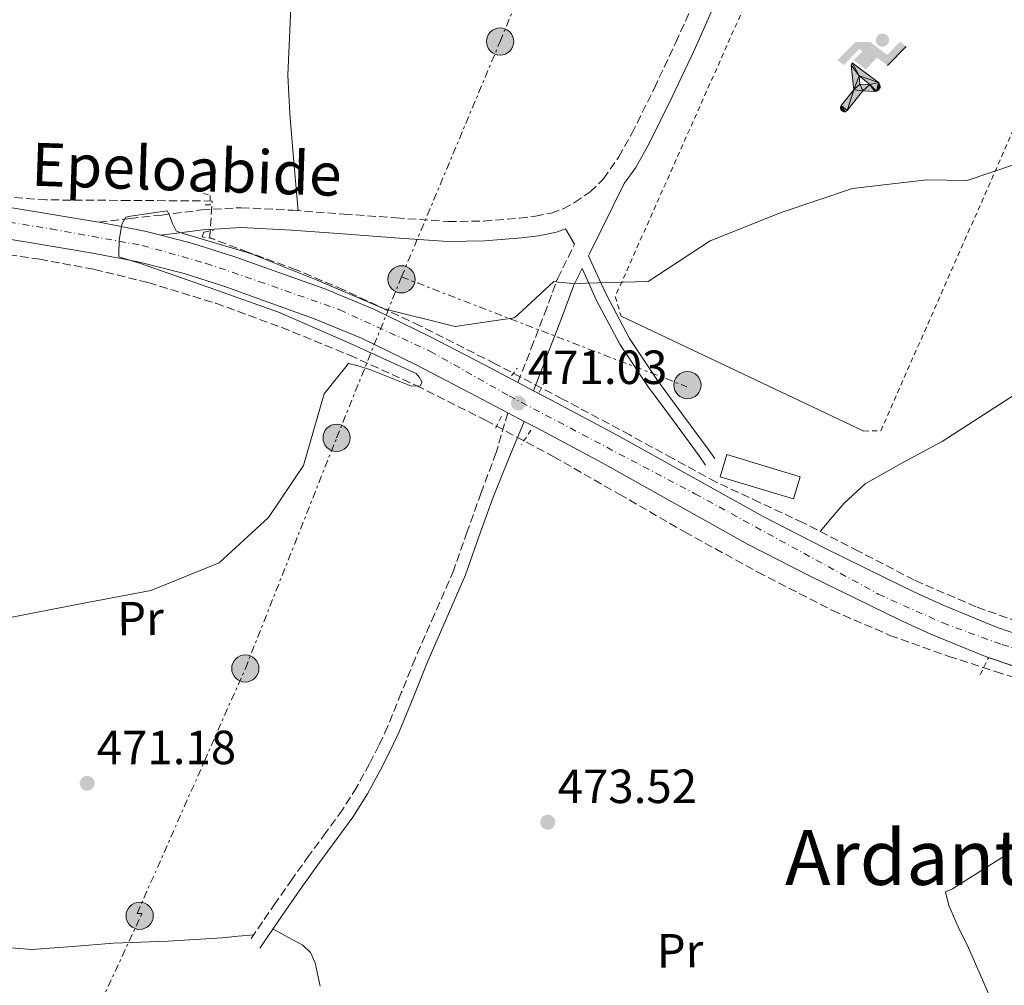
# Model space of a CAD drawing. Units: metres. Extents: x 583290 to 586721, y 4752071 to 4754426.
# Drawn here: x 585934 to 586140, y 4752308 to 4752509 of the extents above; entities that cross this region are included whole.
import ezdxf
from ezdxf.enums import TextEntityAlignment as Align

# ---------------------------------------------------------------- set-up
doc = ezdxf.new("R2010")
doc.units = ezdxf.units.M
doc.header["$MEASUREMENT"] = 0
for name, pattern in [('DGN Style 2', [1.7399219301090239, 1.043953158065414, -0.6959687720436097]), ('DGN Style 3', [2.435890702152634, 1.739921930109024, -0.6959687720436097]), ('DGN Style 4', [2.7856150101045474, 1.391937544087219, -0.6959687720436097, 0.001739921930109024, -0.6959687720436097]), ('DGN Style 7', [3.4798438602180486, 1.565929737098122, -0.6959687720436097, 0.5219765790327072, -0.6959687720436097])]:
    doc.linetypes.add(name, pattern=pattern)
for name, color, linetype, lineweight in [('Camino', 7, 'DGN Style 3', 0), ('Carretera', 9, 'Continuous', 0), ('Caseta-cabaña', 1, 'Continuous', 0), ('Cota de punto acotado terreno', 7, 'Continuous', 0), ('Curva de nivel de depresión directora', 30, 'DGN Style 3', 30), ('Curva de nivel intermedia', 30, 'Continuous', 0), ('Eje de carretera', 7, 'DGN Style 4', 0), ('Estanque', 4, 'Continuous', 0), ('Etiqueta de uso rústico', 92, 'Continuous', 0), ('Instalación deportiva', 7, 'Continuous', 0), ('Línea  de muro-pared o tapia', 1, 'Continuous', 13), ('Línea de asfalto', 7, 'Continuous', 13), ('Línea de cambio de uso (parcela vista)', 92, 'Continuous', 0), ('Línea eléctrica', 6, 'DGN Style 7', 0), ('Margen derecho', 7, 'Continuous', 0), ('Pontón-alcantarilla (pasos de agua)', 1, 'DGN Style 2', 0), ('Poste tendido eléctrico', 7, 'Continuous', 0), ('Punto acotado terreno (símbolo)', 7, 'Continuous', 0), ('Texto de Área (paraje) menor', 7, 'Continuous', 0), ('Transformador', 7, 'Continuous', 0), ('Vaguada', 142, 'DGN Style 3', 13), ('Valla', 7, 'DGN Style 2', 0)]:
    doc.layers.add(name, color=color, linetype=linetype, lineweight=lineweight)
doc.styles.add('Style-Arial', font='arial.ttf')

# ---------------------------------------------------------------- blocks, each defined once
blk = doc.blocks.new('5PATER')
at = {"layer": 'Estanque', "linetype": 'Continuous', "lineweight": 0}
h = blk.add_hatch(color=51, dxfattribs=at)
edge = h.paths.add_edge_path()
edge.add_ellipse((0, 0), major_axis=(-0.1095731443231308, -0.1110710700762829), ratio=0.9994222409660317, start_angle=0, end_angle=360)
blk = doc.blocks.new('5PELE')
at = {"layer": 'Transformador', "linetype": 'Continuous', "lineweight": 0}
h = blk.add_hatch(color=9, dxfattribs=at)
edge = h.paths.add_edge_path()
edge.add_arc((-2.000000476837158e-05, 0), 0.2850000000000001, 0, 360)
at = {"layer": 'Transformador', "color": 252, "linetype": 'Continuous', "lineweight": 0}
blk.add_circle((-2.000000476837158e-05, 0), 0.2850000000000001, dxfattribs=at)
blk = doc.blocks.new('5IDEP')
at = {"layer": 'Curva de nivel de depresión directora', "linetype": 'Continuous', "lineweight": 0}
h = blk.add_hatch(color=9, dxfattribs=at)
edge = h.paths.add_edge_path()
edge.add_arc((0.2963934144973755, 0.5525030456542969), 0.1391416391705219, 0, 360)
at = {"layer": 'Curva de nivel de depresión directora', "linetype": 'Continuous', "lineweight": 0, "extrusion": (0, 0, -1)}
blk.add_hatch(color=9, dxfattribs=at).paths.add_polyline_path([(0.05350000000000001, -0.0599), (-0.1825, 0.185), (-0.4003, 0.0217), (-0.7904, 0.421), (-0.6633, 0.5209), (-0.3957, 0.2441), (-0.0373, 0.5163), (0.2668, 0.5163), (0.6435000000000001, 0.1352), (0.5118, 0.0308), (0.1851, 0.3711), (0.1261, 0.3167), (0.303, 0.1352)])
at = {"layer": 'Curva de nivel de depresión directora', "linetype": 'Continuous', "lineweight": 0, "extrusion": (0.0002766427253148935, -0.0002347425745489742, 0.9999999341823611)}
blk.add_hatch(color=9, dxfattribs=at).paths.add_polyline_path([(-0.4861999260667179, -0.944300052504867), (-0.5139999250029341, -0.9436000543294807), (-0.5388999240501208, -0.934500056197206), (-0.5584999233001149, -0.9189000578998384), (-0.5733999227299574, -0.8967000594790969), (-0.5805999224544451, -0.8700000606823032), (-0.5783999225386294, -0.8427000612916062), (-0.5662999783301899, -0.8177000142461223), (-0.3029999884055227, -0.4865000062727009), (-0.3574999863200475, 0.03079997593540893), (-0.3393999870126549, 0.08069997573597308), (-0.3391999316917614, 0.08059992880320313), (-0.1939999372479267, -0.1961000541438848), (-0.1941999925688202, -0.1961000072083597), (-0.1804999930930589, -0.3685000015687125), (-0.1804999377645124, -0.3686000485144705), (-0.116999940194378, -0.5092000405169748), (-0.1171999955152715, -0.5091999935814496), (-0.443799983017726, -0.9221000034145604), (-0.443699927693006, -0.9221000503565796), (-0.4600999270654501, -0.9361000510358642)])
at = {"layer": 'Curva de nivel de depresión directora', "linetype": 'Continuous', "lineweight": 0, "extrusion": (0.0007972181629654194, 0.0003002913643175388, 0.9999996371340828)}
blk.add_hatch(color=9, dxfattribs=at).paths.add_polyline_path([(0.1371001158762103, -0.5182999493943495), (0.1369999564643484, -0.5182000094331723), (-0.1171999627563623, -0.5091999489840537), (-0.1169998033762782, -0.5091998889736795), (-0.1804997831973448, -0.3685998801112189), (-0.1804999426409846, -0.3684999401739814), (0.03269998960864374, -0.3729999910106861), (-0.1941999382874194, -0.1960999446673092), (-0.1939997789073353, -0.196099884656935), (-0.3391541228806592, 0.08051322123485394), (-0.3393998921459843, 0.08070007761303571), (-0.3391997327659002, 0.08060013762791868), (-0.3391541228806592, 0.08051322123485394), (0.2095999333936308, -0.336700034996821), (0.2097000928054927, -0.3367999749579983), (0.2289000867041459, -0.354899978738352), (0.2418000826048036, -0.3802999806813616), (0.2470000809523555, -0.4084999806547636), (0.2443000818103574, -0.4363999787504497), (0.2347000848610308, -0.4612999753295539), (0.21840009004082, -0.483799970412903), (0.1956000972861693, -0.5014999641565867), (0.1690001057390768, -0.5118999573196972)])
at = {"layer": 'Curva de nivel de depresión directora', "color": 9, "linetype": 'Continuous', "lineweight": 0, "flags": 128}
blk.add_lwpolyline([(0.7904, 0.421), (0.4003, 0.0217), (0.7904, 0.421)], close=True, dxfattribs=at)
at = {"layer": 'Curva de nivel de depresión directora', "color": 9, "linetype": 'Continuous', "lineweight": 0}
mesh = blk.add_polyface(dxfattribs=at)
corners = [(-0.117, -0.5092, -0.0002), (-0.1805, -0.3686000000000001, -0.0002), (-0.1805, -0.3685), (-0.1942, -0.1961000000000001), (-0.194, -0.1961000000000001, -0.0002), (-0.3392, 0.08059999999999991, -0.0002), (-0.3394, 0.08069999999999991), (-0.3575, 0.03079999999999991), (-0.303, -0.4865), (-0.5663, -0.8177000000000001), (-0.5663, -0.8177000000000002, -0.0002000000000000001), (-0.5784000000000001, -0.8427, -0.0001999999999999999), (-0.5806000000000001, -0.87, -0.0002), (-0.5734, -0.8967, -0.0002000000000000001), (-0.5585, -0.9189, -0.0002000000000000001), (-0.5389000000000002, -0.9345, -0.0002), (-0.514, -0.9436, -0.0002), (-0.4862, -0.9443, -0.0002), (-0.4601, -0.9361, -0.0002), (-0.4437, -0.9221, -0.0002), (-0.4438000000000002, -0.9221), (-0.1172, -0.5092)]
mesh.append_faces([[corners[k] for k in face] for face in [(10, 8, 9), (7, 5, 6), (12, 10, 11), (1, 21, 0), (20, 18, 19)]], dxfattribs={"vtx0": -1, "color": 9})
mesh.append_faces([[corners[k] for k in face] for face in [(8, 3, 7), (5, 7, 4)]], dxfattribs={"vtx0": -1, "vtx1": -1, "color": 9})
mesh.append_faces([[corners[k] for k in face] for face in [(20, 10, 17), (10, 20, 8), (8, 21, 1)]], dxfattribs={"vtx0": -1, "vtx1": -1, "vtx2": -1, "color": 9})
mesh.append_faces([[corners[k] for k in face] for face in [(20, 17, 18), (8, 20, 21), (8, 1, 2), (8, 2, 3), (7, 3, 4), (10, 12, 13), (10, 13, 14), (10, 14, 15), (10, 15, 16), (10, 16, 17)]], dxfattribs={"vtx0": -1, "vtx2": -1, "color": 9})
mesh = blk.add_polyface(dxfattribs=at)
corners = [(0.1371, -0.5183, -0.0002), (0.169, -0.5119, -0.0002), (0.1956, -0.5015000000000002, -0.0002), (0.2184, -0.4838, -0.0002), (0.2347, -0.4613, -0.0002), (0.2443, -0.4364, -0.0002), (0.2470000000000001, -0.4085, -0.0002), (0.2418, -0.3802999999999999, -0.0002), (0.2289, -0.3548999999999999, -0.0002), (0.2097, -0.3367999999999999, -0.0002), (0.2096, -0.3366999999999999), (-0.3394000000000002, 0.08070000000000019), (-0.3392000000000002, 0.08060000000000009, -0.0002), (-0.1940000000000001, -0.1960999999999999, -0.0002), (-0.1942000000000002, -0.1960999999999999), (0.03269999999999996, -0.3729999999999999), (-0.1805000000000001, -0.3684999999999999), (-0.1805, -0.3685999999999999, -0.0002), (-0.117, -0.5092, -0.0002), (-0.1172000000000001, -0.5092), (0.137, -0.5181999999999999), (-0.3391547561802919, 0.08051354322341323)]
mesh.append_faces([[corners[k] for k in face] for face in [(21, 12, 11)]], dxfattribs={"color": 9})
mesh.append_faces([[corners[k] for k in face] for face in [(17, 15, 16), (20, 18, 19), (3, 1, 2), (1, 20, 0), (15, 13, 14), (13, 10, 21)]], dxfattribs={"vtx0": -1, "color": 9})
mesh.append_faces([[corners[k] for k in face] for face in [(18, 15, 17), (8, 1, 7), (7, 1, 6), (5, 1, 4), (4, 1, 3), (10, 1, 9)]], dxfattribs={"vtx0": -1, "vtx1": -1, "color": 9})
mesh.append_faces([[corners[k] for k in face] for face in [(15, 18, 20), (15, 20, 1), (15, 1, 10), (13, 15, 10)]], dxfattribs={"vtx0": -1, "vtx1": -1, "vtx2": -1, "color": 9})
mesh.append_faces([[corners[k] for k in face] for face in [(1, 8, 9), (1, 5, 6)]], dxfattribs={"vtx0": -1, "vtx2": -1, "color": 9})

msp = doc.modelspace()

# ---------------------------------------------------------------- linework, layer by layer
at = {"layer": 'Camino', "color": 7, "linetype": 'DGN Style 3', "lineweight": 0}
for points in [[(585950.7899999983, 4752467.070000002, 469.8999999999942), (585957.3399999996, 4752467.820000002, 469.679999999993), (585963.890000001, 4752468.57, 469.5099999999949), (585972.1900000002, 4752469.619999999, 469.4799999999959), (585980.5100000018, 4752470.100000001, 469.5099999999949), (585991.2800000008, 4752469.560000001, 469.5099999999949), (586002.0499999999, 4752468.750000002, 469.5099999999949), (586012.9200000018, 4752467.970000002, 469.3600000000006), (586023.7899999993, 4752467.210000002, 469.3099999999976), (586031.219999999, 4752467.310000001, 469.4900000000054), (586038.6499999987, 4752467.940000001, 469.6999999999972), (586041.9899999981, 4752468.340000001, 469.8099999999978), (586045.3000000007, 4752468.990000002, 469.8999999999942), (586047.7999999997, 4752469.890000002, 469.8699999999953), (586050.1700000011, 4752471.190000001, 469.8000000000029), (586053.4200000011, 4752473.41, 469.8099999999978), (586056.1900000006, 4752476.140000002, 469.8000000000029), (586059.4400000004, 4752480.740000002, 469.4600000000065), (586062.1600000006, 4752485.600000001, 469.1199999999953), (586066.8500000001, 4752495.100000001, 468.9700000000012), (586071.3599999985, 4752504.670000001, 468.8200000000069), (586076.5899999988, 4752516.490000002, 468.570000000007)], [(586038.3400000003, 4752433.550000002, 471.5700000000069), (586041.1099999998, 4752440.720000001, 470.9400000000023), (586043.8799999991, 4752447.890000001, 470.300000000003), (586046.6599999998, 4752455.350000001, 470.1900000000024), (586050.1900000012, 4752462.439999999, 470.3999999999943)], [(586036.2500000005, 4752427.220000003, 471.5599999999978), (586033.7800000005, 4752418.880000001, 471.6999999999971), (586030.6600000003, 4752410.540000001, 471.8899999999995), (586027.75, 4752402.369999999, 472.0000000000001), (586024.9200000003, 4752394.340000001, 472.0899999999965), (586020.9299999983, 4752385.109999999, 472.5800000000018), (586016.8500000013, 4752375.790000001, 473.0800000000019), (586013.9600000012, 4752368.640000001, 473.179999999993), (586011.089999999, 4752361.580000003, 473.2700000000042), (586009.3000000009, 4752357.680000002, 473.3800000000048), (586007.3200000006, 4752353.840000001, 473.4700000000012), (586004.6299999993, 4752348.890000001, 473.3800000000048), (586001.6599999988, 4752344.180000001, 473.2700000000042), (585998.2199999989, 4752339.490000002, 473.3800000000048), (585994.6999999986, 4752334.710000004, 473.4700000000012), (585991.1700000013, 4752329.740000002, 473.4700000000012), (585987.6799999999, 4752324.740000002, 473.4700000000012), (585984.9499999986, 4752320.77, 473.4700000000012), (585982.2300000006, 4752316.800000002, 473.4700000000012)]]:
    msp.add_polyline3d(points, dxfattribs=at)
at = {"layer": 'Carretera', "color": 9, "linetype": 'Continuous', "lineweight": 0}
for points in [[(585923.4999999994, 4752471.540000001, 469.0200000000041), (585936.8700000005, 4752469.359999999, 469.4700000000012), (585950.2500000001, 4752467.170000001, 469.9199999999983), (585950.7899999988, 4752467.07, 469.8999999999942), (585960.3799999999, 4752465.210000001, 469.6199999999953), (585963.7100000003, 4752464.359999999, 469.5200000000041), (585970.3900000014, 4752462.640000001, 469.320000000007), (585978.9499999998, 4752459.910000001, 469.6900000000023), (585987.3999999989, 4752456.9, 470.1100000000006), (585997.969999999, 4752453.100000001, 470.7200000000012), (586008.3600000005, 4752448.84, 471.3000000000029), (586019.920000003, 4752443.180000001, 471.6300000000047), (586031.3400000002, 4752437.239999999, 471.6900000000023), (586038.3400000008, 4752433.550000002, 471.570000000007), (586041.6200000021, 4752431.83, 471.6100000000006), (586045.2299999996, 4752429.930000001, 471.4600000000065), (586059.0699999998, 4752422.540000001, 471.3000000000029), (586074.3200000006, 4752414.01, 471.6699999999983), (586089.589999999, 4752405.509999999, 472.0800000000018), (586102.2199999979, 4752399.029999999, 472.1699999999983), (586114.9400000004, 4752392.750000001, 472.2799999999989), (586121.0500000014, 4752389.810000001, 472.570000000007), (586127.2199999985, 4752386.960000001, 472.8699999999953), (586138.3599999985, 4752382.42, 472.9400000000023), (586149.7600000025, 4752378.52, 473.070000000007)], [(586147.7699999987, 4752372.249999999, 473.070000000007), (586136.0500000018, 4752376.25, 472.9400000000023), (586124.600000001, 4752380.929999999, 472.8699999999953), (586118.2500000009, 4752383.850000001, 472.570000000007), (586112.0599999994, 4752386.840000001, 472.2799999999989), (586099.2600000007, 4752393.15, 472.1699999999983), (586086.4899999988, 4752399.699999999, 472.0800000000018), (586071.1099999986, 4752408.260000001, 471.6699999999983), (586055.9200000028, 4752416.77, 471.3000000000029), (586042.1499999996, 4752424.11, 471.4600000000065), (586039.6700000007, 4752425.42, 471.5), (586036.2500000009, 4752427.220000002, 471.5599999999977), (586028.2899999992, 4752431.41, 471.6900000000023), (586016.9600000014, 4752437.3, 471.6300000000047), (586005.6700000014, 4752442.83, 471.3000000000029), (585995.6099999986, 4752446.96, 470.7200000000012), (585985.1799999992, 4752450.710000001, 470.1100000000006), (585976.8399999999, 4752453.67, 469.6900000000023), (585968.5699999996, 4752456.320000002, 469.320000000007), (585958.9400000004, 4752458.790000001, 469.6199999999953), (585949.0900000001, 4752460.689999999, 469.9199999999983), (585935.8099999987, 4752462.859999999, 469.4700000000012), (585922.4299999988, 4752465.05, 469.0200000000041)]]:
    msp.add_polyline3d(points, dxfattribs=at)
at = {"layer": 'Caseta-cabaña', "color": 1, "linetype": 'Continuous', "lineweight": 0, "extrusion": (-0.06032713937081441, -0.02671269897234604, 0.9978211603132835), "elevation": -161833.0410840062, "flags": 128}
msp.add_lwpolyline([(-4108163.498936205, 2454740.399512473), (-4108159.817998923, 2454737.22061319), (-4108170.273632534, 2454725.091090294), (-4108173.963713513, 2454728.274029559), (-4108163.498936205, 2454740.399512473)], close=True, dxfattribs=at)
at = {"layer": 'Caseta-cabaña', "color": 1, "linetype": 'Continuous', "lineweight": 0, "extrusion": (-0.06032713937081441, -0.02671269897234604, 0.9978211603132835), "elevation": -161833.0411374315, "flags": 128}
msp.add_lwpolyline([(-4108159.817998923, 2454737.22061319), (-4108170.273632534, 2454725.091090294), (-4108173.963713513, 2454728.274029559), (-4108163.498936205, 2454740.399512473), (-4108159.817998923, 2454737.22061319)], dxfattribs=at)
at = {"layer": 'Curva de nivel intermedia', "color": 30, "linetype": 'Continuous', "lineweight": 0, "elevation": 470, "flags": 128}
for points in [[(585955.5400000003, 4752466.67), (585956.4099999998, 4752468.119999999), (585957.3500000008, 4752468.32), (585965.0100000007, 4752469.469999999), (585965.5200000004, 4752468.460000001), (585966.1700000009, 4752466.77), (585966.9400000019, 4752465.27), (585967.7000000019, 4752464.9), (585982.4500000018, 4752460.52), (585996.4100000006, 4752454.939999999), (586010.3600000005, 4752448.98), (586025.24, 4752445.289999999), (586037.5500000013, 4752447.050000001), (586038.2900000013, 4752447.689999999), (586045.8300000004, 4752454.679999999), (586046.8400000007, 4752454.560000001), (586049.8, 4752454.279999999), (586065.5800000007, 4752454.689999998), (586078.5100000009, 4752463.180000001), (586093.3500000003, 4752469.109999999), (586108.2700000004, 4752474.099999999), (586123.7800000003, 4752475.890000001), (586132.2600000004, 4752475.770000001), (586146.6799999997, 4752480.689999999)], [(585930.8400000016, 4752384.11), (585946.1500000003, 4752387.159999998), (585961.5900000009, 4752390.08), (585975.9299999997, 4752395.880000001), (585986.2100000015, 4752405.289999999), (585993.5200000005, 4752416.180000001), (585997.8400000011, 4752431.179999999), (586002.9300000007, 4752437.52), (586004.7000000009, 4752437.100000001), (586007.4099999999, 4752436.25), (586016.1200000005, 4752432.75), (586017.940000002, 4752432.83), (586018.3100000009, 4752433.65), (586017.8000000012, 4752434.59), (586017.0999999995, 4752435.460000001), (586002.3800000007, 4752442.109999998), (585988.3000000013, 4752448.26), (585973.6000000006, 4752453.449999999), (585959.2700000008, 4752458.470000001), (585954.9200000011, 4752459.810000001), (585954.9099999999, 4752460.689999999), (585955.0100000005, 4752463.269999999), (585955.5400000003, 4752466.67)]]:
    msp.add_lwpolyline(points, dxfattribs=at)
at = {"layer": 'Eje de carretera', "color": 7, "linetype": 'DGN Style 4', "lineweight": 0}
msp.add_polyline3d([(585745.0599999977, 4752481.930000001, 466.4900000000052), (585792.1799999998, 4752478.510000001, 467.8899999999995), (585811.3399999999, 4752477.480000001, 468.1100000000007), (585860.7199999995, 4752474.17, 468.1499999999942), (585886.6099999995, 4752472.12, 468.3200000000071), (585899.0399999993, 4752471.430000001, 467.479999999996), (585917.739999999, 4752469.410000001, 468.8999999999942), (585940.7699999979, 4752465.650000001, 469.6199999999953), (585959.8099999973, 4752462.220000001, 469.6100000000006), (585973.1499999991, 4752458.460000001, 469.4799999999959), (585984.2100000009, 4752454.690000001, 470.0000000000001), (586001.0100000006, 4752448.790000002, 470.9499999999971), (586019.9400000003, 4752440.119999999, 471.6399999999994), (586036.4800000007, 4752430.760000001, 471.5800000000018), (586075.3199999991, 4752410.300000002, 471.729999999996), (586113.6599999992, 4752389.32, 472.3000000000029), (586127.1199999995, 4752383.27, 472.8800000000046), (586139.519999998, 4752378.760000001, 472.9600000000065), (586160.6099999992, 4752372.02, 473.5200000000041)], dxfattribs=at)
at = {"layer": 'Línea  de muro-pared o tapia', "color": 1, "linetype": 'Continuous', "lineweight": 13, "extrusion": (-0.01900223747595054, 0.008989822578890192, 0.9997790246153937), "elevation": 32058.20544507247, "flags": 128}
msp.add_lwpolyline([(-4546577.233997921, -1502218.95650082), (-4546577.23399792, -1502275.089604244)], dxfattribs=at)
at = {"layer": 'Línea de asfalto', "color": 7, "linetype": 'Continuous', "lineweight": 13, "extrusion": (0.02654996767063648, -0.01358132948389831, 0.9995552244404199), "elevation": -48518.15560799842, "flags": 128}
msp.add_lwpolyline([(4497877.95592577, 1641956.662861556), (4497880.66741181, 1641947.273828406), (4497881.427197677, 1641943.920602282)], dxfattribs=at)
at = {"layer": 'Línea de asfalto', "color": 7, "linetype": 'Continuous', "lineweight": 13, "extrusion": (0.01195505196606562, -0.006269112616762667, 0.9999088833286196), "elevation": -22315.89528771308, "flags": 128}
msp.add_lwpolyline([(585990.8198455384, 4752387.038675208), (585994.1002088921, 4752385.318641406)], dxfattribs=at)
at = {"layer": 'Línea de asfalto', "color": 7, "linetype": 'Continuous', "lineweight": 13, "extrusion": (0.01373659486506978, -0.007229786777621333, 0.9998795108135095), "elevation": -25837.38975214976, "flags": 128}
msp.add_lwpolyline([(585977.8964312206, 4752362.825371499), (585974.4759297025, 4752364.625418545)], dxfattribs=at)
at = {"layer": 'Línea de asfalto', "color": 7, "linetype": 'Continuous', "lineweight": 13}
for points in [[(585751.9600000001, 4752483.960000002, 466.7899999999936), (585769.1000000016, 4752482.59, 467.5700000000071), (585805.5300000006, 4752480.290000002, 468.0700000000072), (585841.9699999985, 4752478.01, 468.3300000000017), (585866.2600000005, 4752476.410000003, 468.2700000000041), (585890.5500000002, 4752474.699999999, 468.3300000000017), (585908.399999998, 4752473.09, 468.679999999993), (585923.499999999, 4752471.540000001, 469.0200000000041), (585936.8699999999, 4752469.359999999, 469.4700000000012), (585950.2499999997, 4752467.170000002, 469.9199999999983), (585950.7899999983, 4752467.070000002, 469.8999999999942)], [(586036.2500000005, 4752427.220000003, 471.5599999999978), (586028.2899999988, 4752431.410000001, 471.6900000000023), (586016.9600000008, 4752437.300000001, 471.6300000000048), (586005.6700000009, 4752442.83, 471.3000000000029), (585995.6099999981, 4752446.960000001, 470.7200000000012), (585985.1799999988, 4752450.710000002, 470.1100000000006), (585976.8399999995, 4752453.670000001, 469.6900000000023), (585968.5699999991, 4752456.320000002, 469.3200000000071), (585958.94, 4752458.790000002, 469.6199999999953), (585949.0899999995, 4752460.689999999, 469.9199999999983), (585935.8099999981, 4752462.859999999, 469.4700000000012), (585922.4299999983, 4752465.050000001, 469.0200000000041), (585907.8599999994, 4752467.450000001, 468.679999999993), (585890.0899999997, 4752469.050000002, 468.3300000000017), (585865.8700000015, 4752470.75, 468.2700000000041), (585855.8400000001, 4752471.410000003, 468.2899999999936)], [(585963.7099999998, 4752464.359999999, 469.520000000004), (585970.3900000008, 4752462.640000001, 469.3200000000071), (585978.9499999994, 4752459.910000003, 469.6900000000023), (585987.3999999983, 4752456.9, 470.1100000000006), (585997.9699999985, 4752453.100000001, 470.7200000000012), (586008.36, 4752448.840000001, 471.3000000000029), (586019.9200000024, 4752443.180000002, 471.6300000000048), (586031.3399999997, 4752437.24, 471.6900000000023), (586038.3400000003, 4752433.550000002, 471.5700000000069)], [(586041.6200000015, 4752431.830000001, 471.5200000000042), (586045.2299999992, 4752429.930000002, 471.4600000000065), (586059.0699999994, 4752422.540000002, 471.3000000000029), (586074.3200000002, 4752414.01, 471.6699999999983), (586089.5899999986, 4752405.51, 472.0800000000019), (586102.2199999974, 4752399.029999999, 472.1699999999984), (586114.94, 4752392.750000001, 472.2799999999989), (586121.050000001, 4752389.810000001, 472.5700000000071), (586127.2199999979, 4752386.960000002, 472.8699999999955), (586138.359999998, 4752382.42, 472.9400000000024), (586149.760000002, 4752378.52, 473.070000000007)], [(586142.6494046601, 4752373.997643461, 473.0132000000012), (586136.0500000012, 4752376.250000001, 472.9400000000024), (586124.6000000006, 4752380.930000001, 472.8699999999955), (586118.2500000002, 4752383.850000001, 472.5700000000071), (586112.0599999989, 4752386.840000002, 472.2799999999989), (586099.2600000004, 4752393.150000001, 472.1699999999984), (586086.4899999984, 4752399.7, 472.0800000000019), (586071.1099999981, 4752408.260000001, 471.6699999999983), (586055.9200000024, 4752416.770000001, 471.3000000000029), (586042.1499999991, 4752424.11, 471.4600000000065), (586039.6700000003, 4752425.420000001, 471.4999999999999)]]:
    msp.add_polyline3d(points, dxfattribs=at)
at = {"layer": 'Línea de cambio de uso (parcela vista)', "color": 92, "linetype": 'Continuous', "lineweight": 0}
for points in [[(585992.4100000003, 4752469.470000001, 468.8300000000018), (585991.5300000003, 4752479.609999999, 468.9799999999959), (585990.6500000004, 4752489.74, 469.1199999999953), (585990.2699999996, 4752497.789999999, 469.0899999999965), (585990.8600000005, 4752511.869999999, 468.5299999999989), (585993.2300000004, 4752533, 467.1499999999942), (585995.0700000003, 4752554.15, 466.1900000000023), (585995.9500000002, 4752584.960000001, 465.6999999999971), (585996.7999999998, 4752615.800000001, 465.2200000000012), (585998.2199999997, 4752646.640000001, 464.7299999999959), (586000.0899999999, 4752677.460000001, 464.2400000000052), (586000.5899999999, 4752681.220000001, 464.3000000000029), (586001.1286000004, 4752682.662900001, 464.3549999999959)], [(586101.5300000003, 4752402.390000001, 471.6900000000023), (586104.0099999999, 4752405.369999999, 472.070000000007), (586106.4900000002, 4752408.34, 472.4499999999971), (586110.9199999999, 4752412.350000001, 472.7799999999989), (586118.9000000004, 4752416.880000001, 472.6100000000006), (586127.0300000003, 4752421.24, 472.3000000000029), (586146.6399999997, 4752433.9, 471.8300000000018), (586166.3300000001, 4752446.430000001, 471.5599999999977), (586189.9199999999, 4752461.140000001, 471.6399999999995), (586213.5099999999, 4752475.84, 471.7100000000065)], [(586140.1399999997, 4752334.619999999, 474.6300000000047), (586129.1699999999, 4752327.680000001, 475.0399999999936), (586127.7000000002, 4752327.08, 474.8899999999995), (586128.3899999997, 4752324.180000001, 475.0099999999948), (586130.3700000001, 4752319.74, 475.2700000000041), (586132.54, 4752315.32, 475.4799999999959), (586146.7300000004, 4752282.84, 476.2200000000012)], [(585997.04, 4752307.359999999, 474.3500000000058), (585995.9299999997, 4752312.210000001, 474.3699999999953), (585995.0099999999, 4752314.359999999, 474.3800000000047), (585993.4100000003, 4752315.880000001, 474.3500000000058), (585990.2800000003, 4752317.59, 474.2799999999989), (585987.1399999997, 4752319.300000001, 474.2100000000065)], [(585932.4100000003, 4752315.369999999, 471.3399999999965), (585936.7400000002, 4752314.980000001, 471.3000000000029), (585945.2800000003, 4752315.609999999, 471.8300000000018), (585953.8399999999, 4752316.33, 472.4900000000052), (585965.2199999997, 4752316.75, 473.179999999993), (585976.5599999996, 4752317.439999999, 473.2200000000012), (585979.8499999996, 4752317.77, 473), (585983.1299999999, 4752318.100000001, 472.7799999999989)]]:
    msp.add_polyline3d(points, dxfattribs=at)
at = {"layer": 'Línea eléctrica', "color": 6, "linetype": 'DGN Style 7', "lineweight": 0, "extrusion": (-0.02277390202409784, 0.00876741768108723, 0.9997021965434518), "elevation": 28790.48790757615, "flags": 128}
msp.add_lwpolyline([(-4645685.506744093, -1160182.891111772), (-4645685.506744092, -1160118.965179635)], dxfattribs=at)
at = {"layer": 'Línea eléctrica', "color": 6, "linetype": 'DGN Style 7', "lineweight": 0}
for points in [[(586014.0100000009, 4752455.619999999, 469.6900000000023), (586034.6000000014, 4752504.829999999, 468.4700000000012), (586054.1799999994, 4752552.020000001, 467.3800000000047), (586073.260000001, 4752597.040000002, 466.1199999999953), (586091.8399999999, 4752643.249999999, 465.75), (586100.6516560701, 4752665.554962096, 465.5644999999931), (586109.8900000012, 4752688.939999999, 465.3699999999953)], [(585951.2199999979, 4752304.09, 472.8399999999965), (585959.780000001, 4752322.560000001, 472.679999999993), (585958.7700000006, 4752322.560000001, 472.6100000000006), (585981.3700000006, 4752373.77, 471.5099999999948), (586000.4500000001, 4752421.98, 470), (586014.0100000009, 4752455.619999999, 469.6900000000023)]]:
    msp.add_polyline3d(points, dxfattribs=at)
at = {"layer": 'Margen derecho', "color": 7, "linetype": 'Continuous', "lineweight": 0}
for points in [[(586079.4699999976, 4752417.66, 471.9499999999971), (586078.0799999974, 4752419.609999999, 471.9499999999971), (586072.7300000008, 4752426.890000002, 471.4900000000054), (586067.3700000008, 4752434.180000001, 470.8800000000047), (586061.6499999987, 4752442.779999999, 470.7299999999959), (586056.8200000008, 4752451.880000001, 470.4900000000054), (586054.9200000009, 4752456.070000002, 470.2400000000052), (586053.1099999984, 4752460.050000003, 470.3800000000046), (586053.3899999998, 4752460.609999999, 470.3999999999943), (586060.5599999981, 4752475.130000001, 469.6900000000023), (586062.9499999997, 4752478.510000001, 469.4600000000065), (586065.8399999997, 4752483.66, 469.1199999999953), (586070.5899999995, 4752493.290000002, 468.9700000000012), (586075.1400000004, 4752502.95, 468.8200000000069), (586080.3799999974, 4752514.790000002, 468.570000000007), (586085.6599999992, 4752526.52, 468.3300000000017), (586092.6000000016, 4752541.140000001, 468.0899999999967), (586099.6200000001, 4752555.74, 467.8399999999965), (586106.8299999986, 4752570.380000001, 467.600000000006), (586114.0500000004, 4752585.130000001, 467.3600000000007), (586121.9600000007, 4752603.600000001, 466.7200000000012), (586129.7500000002, 4752621.930000001, 466.1799999999932), (586136.6200000013, 4752636.609999999, 466.0800000000018), (586142.8700000008, 4752649.970000002, 465.9900000000054)], [(586050.1900000012, 4752462.439999999, 470.3999999999943), (586048.2899999992, 4752465.650000001, 469.8800000000048), (586046.4099999993, 4752464.970000003, 469.8999999999942), (586042.6400000008, 4752464.230000001, 469.8099999999978), (586039.079999998, 4752463.810000002, 469.6999999999972), (586031.4299999991, 4752463.15, 469.4900000000054), (586023.6700000009, 4752463.050000002, 469.3099999999976), (586012.6200000001, 4752463.820000002, 469.3600000000006), (586001.739999997, 4752464.61, 469.5099999999949), (585991.0199999993, 4752465.41, 469.5099999999949), (585980.5199999984, 4752465.939999999, 469.5099999999949), (585972.5700000002, 4752465.480000001, 469.4799999999959), (585963.7099999998, 4752464.359999999, 469.5099999999949)], [(586041.6200000015, 4752431.830000001, 471.6100000000007), (586044.5399999986, 4752439.400000001, 470.9400000000023), (586047.319999999, 4752446.59, 470.300000000003), (586050.0399999992, 4752453.880000001, 470.1900000000024), (586051.7699999993, 4752457.359999999, 470.1100000000006), (586052.7899999986, 4752455.11, 470.2400000000052), (586054.7199999975, 4752450.850000001, 470.4900000000054), (586059.6399999994, 4752441.580000001, 470.7299999999959), (586065.4499999986, 4752432.840000002, 470.8800000000047), (586070.850000001, 4752425.51, 471.4900000000054), (586076.1900000009, 4752418.240000002, 471.9499999999971), (586077.57, 4752416.300000001, 471.9499999999971)], [(586039.6700000003, 4752425.420000001, 471.4999999999999), (586036.3999999979, 4752417.51, 471.6999999999971), (586033.1299999979, 4752409.590000001, 471.8899999999995), (586030.2399999978, 4752401.49, 472.0000000000001), (586027.379999999, 4752393.37, 472.0899999999965), (586023.3500000013, 4752384.060000001, 472.5800000000018), (586019.280000001, 4752374.77, 473.0800000000019), (586016.4099999988, 4752367.65, 473.179999999993), (586013.5199999987, 4752360.530000002, 473.2700000000042), (586011.6700000024, 4752356.53, 473.3800000000048), (586009.6499999973, 4752352.600000001, 473.4700000000012), (586006.899999998, 4752347.550000002, 473.3800000000048), (586003.8400000003, 4752342.689999999, 473.2700000000042), (586000.3400000001, 4752337.92, 473.3800000000048), (585996.8399999997, 4752333.17, 473.4700000000012), (585993.3199999994, 4752328.220000002, 473.4700000000012), (585989.8500000003, 4752323.240000002, 473.4700000000012), (585987.1299999979, 4752319.280000002, 473.4700000000012), (585984.4099999999, 4752315.310000001, 473.4700000000012)]]:
    msp.add_polyline3d(points, dxfattribs=at)
at = {"layer": 'Pontón-alcantarilla (pasos de agua)', "color": 1, "linetype": 'DGN Style 2', "lineweight": 0, "extrusion": (-0.05678148749818518, -0.07716458558074651, 0.9954001654659522), "elevation": -399526.3366464444, "flags": 128}
msp.add_lwpolyline([(-2344659.407153906, 4155963.029501982), (-2344659.407153906, 4155965.01270646)], dxfattribs=at)
at = {"layer": 'Pontón-alcantarilla (pasos de agua)', "color": 1, "linetype": 'DGN Style 2', "lineweight": 0, "extrusion": (-0.06347695848382677, -0.1208413210355268, 0.9906402227206562), "elevation": -611023.5606465974, "flags": 128}
msp.add_lwpolyline([(-1691235.019812808, 4437952.87379851), (-1691235.019812808, 4437955.8042251)], dxfattribs=at)
at = {"layer": 'Pontón-alcantarilla (pasos de agua)', "color": 1, "linetype": 'DGN Style 2', "lineweight": 0, "extrusion": (0.01380428336211883, 0.02645078812972248, 0.999554799682426), "elevation": 134266.3681707178, "flags": 128}
msp.add_lwpolyline([(1679257.242362019, -4482305.461902145), (1679257.242362019, -4482302.110275674)], dxfattribs=at)
at = {"layer": 'Pontón-alcantarilla (pasos de agua)', "color": 1, "linetype": 'DGN Style 2', "lineweight": 0, "extrusion": (0.03063806725123386, 0.04706259817473264, 0.9984219652472358), "elevation": 242086.98336732, "flags": 128}
msp.add_lwpolyline([(2101697.171947705, -4295723.129227075), (2101697.171947705, -4295719.5677667)], dxfattribs=at)
at = {"layer": 'Pontón-alcantarilla (pasos de agua)', "color": 1, "linetype": 'DGN Style 2', "lineweight": 0, "extrusion": (0.01346783716148918, 0.02772790003524908, 0.9995247775427215), "elevation": 140140.7748184986, "flags": 128}
msp.add_lwpolyline([(1549097.190310014, -4528714.747522821), (1549097.190310014, -4528718.640388089)], dxfattribs=at)
at = {"layer": 'Pontón-alcantarilla (pasos de agua)', "color": 1, "linetype": 'DGN Style 2', "lineweight": 0}
for points in [[(585972.6399999997, 4752473.050000001, 469.5200000000041), (585974.0199999996, 4752472.66, 469.9199999999983), (585974.04, 4752470.689999999, 469.820000000007), (585972.2699999996, 4752470.680000001, 469.820000000007)], [(585974.7100000001, 4752463.609999999, 470.0200000000041), (585972.3399999999, 4752463.980000001, 469.9199999999983), (585972.7199999997, 4752464.970000001, 470.0200000000041), (585974.6900000004, 4752465.380000001, 470.0200000000041)]]:
    msp.add_polyline3d(points, dxfattribs=at)
at = {"layer": 'Vaguada', "color": 142, "linetype": 'DGN Style 3', "lineweight": 13}
for points in [[(586147.4400000004, 4752381.869999999, 472.7599999999948), (586134.1200000001, 4752386.65, 472.320000000007), (586121.1299999999, 4752392.24, 471.8800000000047), (586109.5499999998, 4752398.27, 471.7899999999936), (586097.9500000002, 4752404.230000001, 471.679999999993), (586088.8499999996, 4752408.480000001, 471.5299999999989), (586079.7400000002, 4752412.720000001, 471.3800000000047), (586070.7199999997, 4752417.65, 471.0899999999965), (586061.7100000001, 4752422.59, 470.7899999999936), (586047.6799999997, 4752430.100000001, 470.6399999999995), (586033.5800000001, 4752437.480000001, 470.6000000000058), (586017.8499999996, 4752445.430000001, 470.1699999999983), (586001.8899999997, 4752452.930000001, 469.8099999999977), (585992, 4752457.130000001, 469.7599999999948), (585981.9100000003, 4752460.810000001, 469.7100000000065), (585973.9199999999, 4752463.800000001, 469.6000000000058), (585974.4299999997, 4752471.49, 468.5399999999936), (585957.0899999999, 4752471.609999999, 468.1000000000058), (585939.75, 4752471.730000001, 467.6499999999942), (585923.0499999998, 4752472.99, 467.5200000000041), (585906.4100000003, 4752475.140000001, 467.4600000000065), (585897.2400000002, 4752476.359999999, 467.2599999999948), (585891.1200000001, 4752477.130000001, 466)], [(585893.3600000005, 4752463.109999999, 466.1199999999953), (585894.0199999996, 4752463.02, 466.4400000000023), (585896.9800000004, 4752463.25, 466.8399999999965), (585899.9299999997, 4752463.480000001, 467.2299999999959), (585907.7999999998, 4752463.230000001, 467.5899999999965), (585915.7100000001, 4752462.25, 467.429999999993), (585927.0700000003, 4752460.92, 467.429999999993), (585938.4000000004, 4752459.33, 467.429999999993), (585949.8200000003, 4752457.199999999, 467.4400000000023), (585961.1100000005, 4752454.430000001, 467.5299999999989), (585975.1799999997, 4752450.109999999, 468.0500000000029), (585988.9800000004, 4752445.050000001, 468.7100000000065), (586003.1600000003, 4752439.26, 469.2299999999959), (586017.0899999999, 4752432.92, 469.6000000000058), (586031.5499999998, 4752425.67, 469.7899999999936), (586045.8099999996, 4752418.029999999, 469.9900000000052), (586059.4900000002, 4752410.199999999, 470.179999999993), (586073.1600000003, 4752402.34, 470.3800000000047), (586088.4800000004, 4752393.890000001, 470.8099999999977), (586104.0599999996, 4752385.9, 471.3699999999953), (586116.0700000003, 4752380.680000001, 471.7700000000041), (586128.4000000004, 4752376.289999999, 472.1600000000035), (586138.1799999997, 4752373.130000001, 472.1600000000035), (586147.9699999997, 4752369.99, 472.0599999999977)]]:
    msp.add_polyline3d(points, dxfattribs=at)
at = {"layer": 'Valla', "color": 7, "linetype": 'DGN Style 2', "lineweight": 0}
msp.add_polyline3d([(586110.6299999999, 4752423.4, 471.8300000000018), (586114.1699999999, 4752423.439999999, 471.9799999999959), (586155.1600000003, 4752516.539999999, 469.179999999993), (586099.6799999997, 4752543.74, 468.4400000000023), (586058.6799999997, 4752451.52, 470.3600000000006), (586059.9000000004, 4752447.4, 470.7400000000052)], dxfattribs=at)

# ---------------------------------------------------------------- block references
at = {"layer": 'Instalación deportiva', "color": 7, "linetype": 'Continuous', "lineweight": 0, "xscale": 10, "yscale": 10, "zscale": 10}
msp.add_blockref('5IDEP', (586111.5700000003, 4752499.609999999, 469), dxfattribs=at)
at = {"layer": 'Poste tendido eléctrico', "color": 7, "linetype": 'Continuous', "lineweight": 0, "xscale": 10, "yscale": 10, "zscale": 10}
for p in [(586034.6000000014, 4752504.829999999, 468.4700000000012), (586014.0100000009, 4752455.119999999, 469.7100000000065), (586073.7600000018, 4752433.02, 471.2400000000052), (586000.4500000001, 4752421.98, 470), (585981.3700000006, 4752373.77, 471.5099999999948), (585959.2800000003, 4752322.060000001, 472.6600000000035)]:
    msp.add_blockref('5PELE', p, dxfattribs=at)
at = {"layer": 'Punto acotado terreno (símbolo)', "color": 7, "linetype": 'Continuous', "lineweight": 0, "xscale": 10, "yscale": 10, "zscale": 10}
for p in [(586038.4299999997, 4752429.24, 471.0299999999984), (585948.3200000006, 4752349.750000001, 471.1799999999935), (586044.5799999987, 4752341.619999999, 473.5200000000046)]:
    msp.add_blockref('5PATER', p, dxfattribs=at)

# ---------------------------------------------------------------- texts
at = {"color": 7, "linetype": 'Continuous', "lineweight": 0, "style": 'Style-Arial'}
msp.add_text('Epeloabide', height=9, rotation=358.069, dxfattribs=at).set_placement((585968.9382592295, 4752473.623446596, 467.9799999999959), align=Align.CENTER)
at = {"layer": 'Cota de punto acotado terreno', "color": 7, "linetype": 'Continuous', "lineweight": 0, "style": 'Style-Arial'}
for s, p in [('471.03', (586040.4200000018, 4752433.240000002, 471.0299999999989)), ('471.18', (585950.3000000012, 4752353.750000001, 471.179999999993)), ('473.52', (586046.6299999986, 4752345.619999999, 473.5200000000041))]:
    msp.add_text(s, height=7.000000000000002, dxfattribs=at).set_placement(p)
at = {"layer": 'Etiqueta de uso rústico', "color": 92, "linetype": 'Continuous', "lineweight": 0, "style": 'Style-Arial'}
for p in [(585959.4501331173, 4752384.199936009, 470.1499999999942), (586072.2201331167, 4752314.749936008, 474.0599999999977)]:
    msp.add_text('Pr', height=7.000000000000002, rotation=0.5725299999999999, dxfattribs=at).set_placement(p, align=Align.MIDDLE_CENTER)
at = {"layer": 'Texto de Área (paraje) menor', "color": 7, "linetype": 'Continuous', "lineweight": 0, "style": 'Style-Arial'}
msp.add_text('Ardantzeta', height=11.5, dxfattribs=at).set_placement((586134.4261771494, 4752334.250010001, 474.3399999999965), align=Align.MIDDLE_CENTER)

doc.saveas('drawing.dxf')
